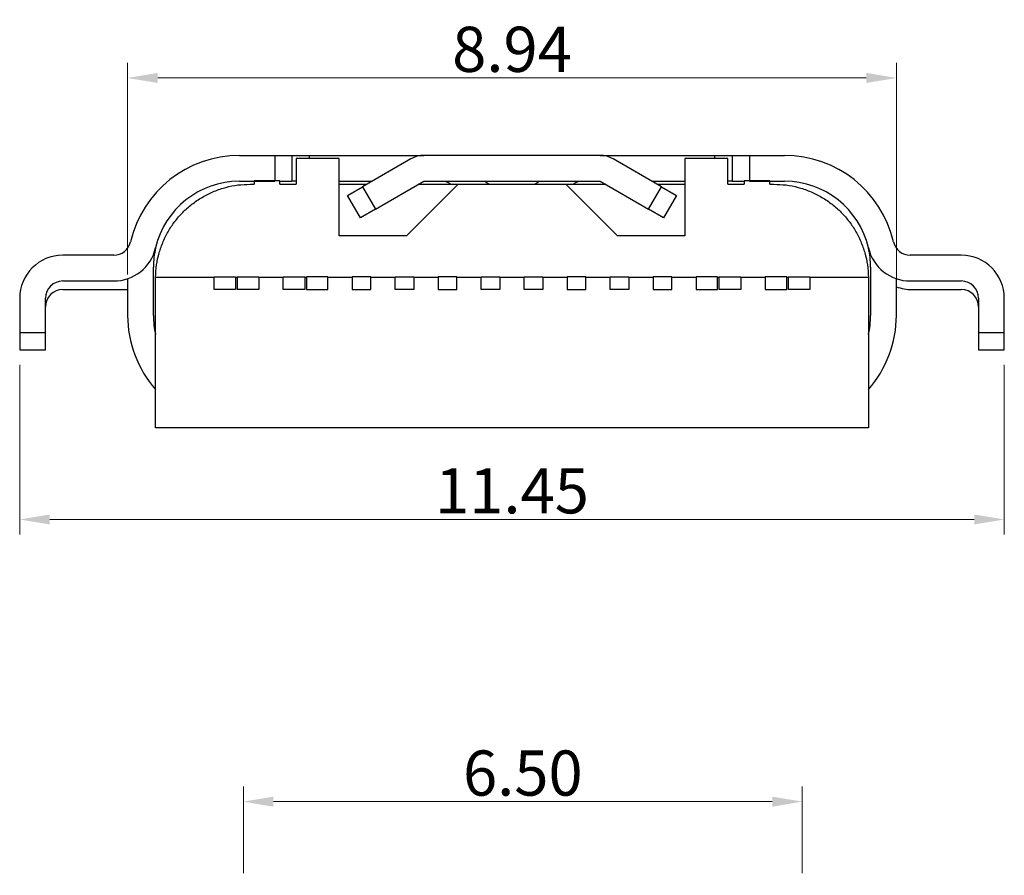
# Model space of a CAD drawing. Units: millimetres. Extents: x 22836 to 23437, y -2986 to -2807.
# Drawn here: x 23298 to 23310, y -2956 to -2947 of the extents above; entities that cross this region are included whole.
import ezdxf

# ---------------------------------------------------------------- set-up
doc = ezdxf.new("R2010")
doc.units = ezdxf.units.MM
doc.header["$MEASUREMENT"] = 0
doc.header["$PDMODE"] = 3
doc.header["$PDSIZE"] = 0.3125
doc.layers.get('Defpoints').update_dxf_attribs({"linetype": 'CONTINUOUS'})
doc.layers.add('Metal1', color=131, linetype='CONTINUOUS')
doc.styles.add('SIMPLEX', font='txt.shx', dxfattribs={"width": 0.8, "bigfont": 'chineset.shx'})
doc.dimstyles.new('DIM', dxfattribs={"dimscale": 3.5, "dimtxt": 0.15, "dimasz": 0.1, "dimexe": 0.05, "dimexo": 0.05, "dimgap": 0.02, "dimtad": 1, "dimzin": 0, "dimdsep": 46, "dimtxsty": 'SIMPLEX', "dimcen": 0.09, "dimclrd": 3, "dimclre": 3, "dimclrt": 2, "dimadec": 0, "dimazin": 0, "dimtfac": 1, "dimtmove": 0, "dimatfit": 3, "dimfxl": 1, "dimtolj": 1, "dimtzin": 0, "dimlwd": 13, "dimlwe": 13, "dimarcsym": 0})

# ---------------------------------------------------------------- blocks, each defined once
blk = doc.blocks.new('*D943')
at = {"layer": 'Defpoints', "color": 0, "transparency": 16777216}
for p in [(23298.405, -2950.377), (23309.855, -2950.377), (23309.855, -2952.349)]:
    blk.add_point(p, dxfattribs=at)
at = {"layer": 'Metal1', "color": 0, "lineweight": 13, "transparency": 16777216}
for p, q in [((23298.405, -2950.552), (23298.405, -2952.524)), ((23309.855, -2950.552), (23309.855, -2952.524)), ((23298.755, -2952.349), (23309.505, -2952.349))]:
    blk.add_line(p, q, dxfattribs=at)
at = {"layer": 'Metal1', "color": 0, "transparency": 16777216}
for points in [[(23298.755, -2952.291), (23298.755, -2952.407), (23298.405, -2952.349)], [(23309.505, -2952.291), (23309.505, -2952.407), (23309.855, -2952.349)]]:
    blk.add_solid(points, dxfattribs=at)
at = {"layer": 'Metal1', "color": 0, "transparency": 16777216, "insert": (23304.13, -2952.016), "char_height": 0.525, "attachment_point": 5, "style": 'SIMPLEX'}
blk.add_mtext('\\A1;11.45', dxfattribs=at)
blk = doc.blocks.new('*D944')
at = {"layer": 'Defpoints', "color": 0, "transparency": 16777216}
for p in [(23308.6, -2947.217), (23299.66, -2949.677), (23308.6, -2949.764)]:
    blk.add_point(p, dxfattribs=at)
at = {"layer": 'Metal1', "color": 0, "lineweight": 13, "transparency": 16777216}
for p, q in [((23299.66, -2949.502), (23299.66, -2947.042)), ((23308.6, -2949.589), (23308.6, -2947.042)), ((23300.01, -2947.217), (23308.25, -2947.217))]:
    blk.add_line(p, q, dxfattribs=at)
at = {"layer": 'Metal1', "color": 0, "transparency": 16777216}
for points in [[(23300.01, -2947.158), (23300.01, -2947.275), (23299.66, -2947.217)], [(23308.25, -2947.158), (23308.25, -2947.275), (23308.6, -2947.217)]]:
    blk.add_solid(points, dxfattribs=at)
at = {"layer": 'Metal1', "color": 0, "transparency": 16777216, "insert": (23304.13, -2946.884), "char_height": 0.525, "attachment_point": 5, "style": 'SIMPLEX'}
blk.add_mtext('\\A1;8.94', dxfattribs=at)
blk = doc.blocks.new('*D950')
at = {"layer": 'Defpoints', "color": 0, "transparency": 16777216}
for p in [(23307.506, -2955.629), (23301.006, -2956.634), (23307.506, -2956.634)]:
    blk.add_point(p, dxfattribs=at)
at = {"layer": 'Metal1', "color": 0, "lineweight": 13, "transparency": 16777216}
for p, q in [((23301.006, -2956.459), (23301.006, -2955.454)), ((23307.506, -2956.459), (23307.506, -2955.454)), ((23301.356, -2955.629), (23307.156, -2955.629))]:
    blk.add_line(p, q, dxfattribs=at)
at = {"layer": 'Metal1', "color": 0, "transparency": 16777216}
for points in [[(23301.356, -2955.571), (23301.356, -2955.688), (23301.006, -2955.629)], [(23307.156, -2955.571), (23307.156, -2955.688), (23307.506, -2955.629)]]:
    blk.add_solid(points, dxfattribs=at)
at = {"layer": 'Metal1', "color": 0, "transparency": 16777216, "insert": (23304.256, -2955.297), "char_height": 0.525, "attachment_point": 5, "style": 'SIMPLEX'}
blk.add_mtext('\\A1;6.50', dxfattribs=at)

msp = doc.modelspace()

# ---------------------------------------------------------------- linework, layer by layer
at = {"layer": 'Metal1', "color": 0}
for p, q in [((23300.96, -2948.117), (23301.37, -2948.117)), ((23301.37, -2948.117), (23301.37, -2948.417)), ((23301.37, -2948.117), (23301.57, -2948.117)), ((23301.57, -2948.117), (23301.57, -2948.417)), ((23301.57, -2948.117), (23301.77, -2948.117)), ((23301.77, -2948.117), (23303.104, -2948.117)), ((23301.77, -2948.117), (23301.77, -2948.152)), ((23305.156, -2948.117), (23303.104, -2948.117)), ((23305.156, -2948.117), (23306.49, -2948.117)), ((23306.49, -2948.117), (23306.69, -2948.117)), ((23306.49, -2948.152), (23306.49, -2948.117)), ((23306.69, -2948.117), (23306.69, -2948.417)), ((23306.69, -2948.117), (23306.89, -2948.117)), ((23306.89, -2948.117), (23306.89, -2948.417)), ((23306.89, -2948.117), (23307.3, -2948.117)), ((23301.62, -2948.152), (23301.62, -2948.452)), ((23302.12, -2948.152), (23301.62, -2948.152)), ((23302.12, -2949.052), (23302.12, -2948.152)), ((23302.954, -2948.157), (23302.391, -2948.482)), ((23305.869, -2948.482), (23305.306, -2948.157)), ((23306.14, -2948.152), (23306.14, -2949.052)), ((23306.64, -2948.152), (23306.14, -2948.152)), ((23306.64, -2948.452), (23306.64, -2948.152)), ((23300.96, -2948.417), (23301.37, -2948.417)), ((23301.085, -2948.452), (23301.13, -2948.452)), ((23301.43, -2948.412), (23301.13, -2948.412)), ((23301.13, -2948.412), (23301.13, -2948.452)), ((23301.43, -2948.452), (23301.43, -2948.412)), ((23301.43, -2948.417), (23301.57, -2948.417)), ((23301.43, -2948.452), (23301.62, -2948.452)), ((23301.62, -2948.417), (23301.57, -2948.417)), ((23302.12, -2948.417), (23302.504, -2948.417)), ((23302.12, -2948.452), (23302.443, -2948.452)), ((23302.218, -2948.582), (23302.391, -2948.482)), ((23302.391, -2948.482), (23302.541, -2948.742)), ((23302.541, -2948.742), (23303.104, -2948.417)), ((23303.504, -2948.452), (23302.904, -2949.052)), ((23303.043, -2948.452), (23303.504, -2948.452)), ((23303.104, -2948.417), (23305.156, -2948.417)), ((23303.504, -2948.452), (23304.756, -2948.452)), ((23305.356, -2949.052), (23304.756, -2948.452)), ((23304.756, -2948.452), (23305.217, -2948.452)), ((23305.156, -2948.417), (23305.719, -2948.742)), ((23305.719, -2948.742), (23305.869, -2948.482)), ((23305.756, -2948.417), (23306.14, -2948.417)), ((23305.817, -2948.452), (23306.14, -2948.452)), ((23305.869, -2948.482), (23306.042, -2948.582)), ((23306.69, -2948.417), (23306.64, -2948.417)), ((23306.64, -2948.452), (23306.83, -2948.452)), ((23306.69, -2948.417), (23306.83, -2948.417)), ((23306.83, -2948.412), (23306.83, -2948.452)), ((23307.13, -2948.412), (23306.83, -2948.412)), ((23306.89, -2948.417), (23307.3, -2948.417)), ((23307.13, -2948.452), (23307.13, -2948.412)), ((23307.13, -2948.452), (23307.175, -2948.452)), ((23302.368, -2948.842), (23302.218, -2948.582)), ((23306.042, -2948.582), (23305.892, -2948.842)), ((23302.541, -2948.742), (23302.368, -2948.842)), ((23305.892, -2948.842), (23305.719, -2948.742)), ((23302.904, -2949.052), (23302.12, -2949.052)), ((23306.14, -2949.052), (23305.356, -2949.052)), ((23299.499, -2949.277), (23298.905, -2949.277)), ((23309.355, -2949.277), (23308.761, -2949.277)), ((23299.96, -2949.977), (23299.96, -2949.417)), ((23308.3, -2949.417), (23308.3, -2949.977)), ((23298.905, -2949.577), (23299.499, -2949.577)), ((23299.66, -2949.55), (23299.66, -2949.977)), ((23299.985, -2949.532), (23300.665, -2949.532)), ((23299.985, -2949.552), (23299.985, -2949.532)), ((23299.985, -2951.282), (23299.985, -2949.552)), ((23300.665, -2949.677), (23300.665, -2949.527)), ((23300.665, -2949.527), (23300.915, -2949.527)), ((23300.915, -2949.527), (23300.915, -2949.677)), ((23300.915, -2949.532), (23300.935, -2949.532)), ((23300.935, -2949.527), (23300.935, -2949.677)), ((23300.935, -2949.527), (23301.185, -2949.527)), ((23301.185, -2949.527), (23301.185, -2949.677)), ((23301.185, -2949.532), (23301.47, -2949.532)), ((23301.47, -2949.677), (23301.47, -2949.527)), ((23301.47, -2949.527), (23301.72, -2949.527)), ((23301.72, -2949.527), (23301.72, -2949.677)), ((23301.72, -2949.532), (23301.74, -2949.532)), ((23301.74, -2949.527), (23301.74, -2949.677)), ((23301.99, -2949.527), (23301.74, -2949.527)), ((23301.99, -2949.677), (23301.99, -2949.527)), ((23301.99, -2949.532), (23302.27, -2949.532)), ((23302.27, -2949.527), (23302.27, -2949.677)), ((23302.49, -2949.527), (23302.27, -2949.527)), ((23302.49, -2949.677), (23302.49, -2949.527)), ((23302.49, -2949.532), (23302.77, -2949.532)), ((23302.77, -2949.677), (23302.77, -2949.527)), ((23302.77, -2949.527), (23302.99, -2949.527)), ((23302.99, -2949.527), (23302.99, -2949.677)), ((23302.99, -2949.532), (23303.27, -2949.532)), ((23303.27, -2949.527), (23303.27, -2949.677)), ((23303.49, -2949.527), (23303.27, -2949.527)), ((23303.49, -2949.677), (23303.49, -2949.527)), ((23303.49, -2949.532), (23303.77, -2949.532)), ((23303.77, -2949.677), (23303.77, -2949.527)), ((23303.77, -2949.527), (23303.99, -2949.527)), ((23303.99, -2949.527), (23303.99, -2949.677)), ((23303.99, -2949.532), (23304.27, -2949.532)), ((23304.27, -2949.677), (23304.27, -2949.527)), ((23304.27, -2949.527), (23304.49, -2949.527)), ((23304.49, -2949.527), (23304.49, -2949.677)), ((23304.49, -2949.532), (23304.77, -2949.532)), ((23304.77, -2949.527), (23304.77, -2949.677)), ((23304.99, -2949.527), (23304.77, -2949.527)), ((23304.99, -2949.677), (23304.99, -2949.527)), ((23304.99, -2949.532), (23305.27, -2949.532)), ((23305.27, -2949.677), (23305.27, -2949.527)), ((23305.27, -2949.527), (23305.49, -2949.527)), ((23305.49, -2949.527), (23305.49, -2949.677)), ((23305.49, -2949.532), (23305.77, -2949.532)), ((23305.77, -2949.527), (23305.77, -2949.677)), ((23305.99, -2949.527), (23305.77, -2949.527)), ((23305.99, -2949.677), (23305.99, -2949.527)), ((23305.99, -2949.532), (23306.27, -2949.532)), ((23306.27, -2949.527), (23306.27, -2949.677)), ((23306.52, -2949.527), (23306.27, -2949.527)), ((23306.52, -2949.677), (23306.52, -2949.527)), ((23306.52, -2949.532), (23306.54, -2949.532)), ((23306.54, -2949.527), (23306.79, -2949.527)), ((23306.54, -2949.677), (23306.54, -2949.527)), ((23306.79, -2949.527), (23306.79, -2949.677)), ((23306.79, -2949.532), (23307.075, -2949.532)), ((23307.075, -2949.527), (23307.075, -2949.677)), ((23307.325, -2949.527), (23307.075, -2949.527)), ((23307.325, -2949.677), (23307.325, -2949.527)), ((23307.325, -2949.532), (23307.345, -2949.532)), ((23307.345, -2949.677), (23307.345, -2949.527)), ((23307.345, -2949.527), (23307.595, -2949.527)), ((23307.595, -2949.527), (23307.595, -2949.677)), ((23307.595, -2949.532), (23308.275, -2949.532)), ((23308.275, -2949.532), (23308.275, -2949.552)), ((23308.275, -2949.552), (23308.275, -2951.282)), ((23308.6, -2949.977), (23308.6, -2949.55)), ((23308.761, -2949.577), (23309.355, -2949.577)), ((23298.905, -2949.677), (23299.66, -2949.677)), ((23300.915, -2949.677), (23300.665, -2949.677)), ((23301.185, -2949.677), (23300.935, -2949.677)), ((23301.72, -2949.677), (23301.47, -2949.677)), ((23301.74, -2949.677), (23301.99, -2949.677)), ((23302.27, -2949.677), (23302.49, -2949.677)), ((23302.99, -2949.677), (23302.77, -2949.677)), ((23303.27, -2949.677), (23303.49, -2949.677)), ((23303.99, -2949.677), (23303.77, -2949.677)), ((23304.49, -2949.677), (23304.27, -2949.677)), ((23304.77, -2949.677), (23304.99, -2949.677)), ((23305.49, -2949.677), (23305.27, -2949.677)), ((23305.77, -2949.677), (23305.99, -2949.677)), ((23306.27, -2949.677), (23306.52, -2949.677)), ((23306.79, -2949.677), (23306.54, -2949.677)), ((23307.075, -2949.677), (23307.325, -2949.677)), ((23307.595, -2949.677), (23307.345, -2949.677)), ((23308.781, -2949.677), (23309.355, -2949.677)), ((23298.405, -2949.777), (23298.405, -2950.177)), ((23298.705, -2950.177), (23298.705, -2949.777)), ((23309.555, -2949.777), (23309.555, -2950.177)), ((23309.855, -2950.177), (23309.855, -2949.777)), ((23298.405, -2950.177), (23298.705, -2950.177)), ((23298.405, -2950.177), (23298.405, -2950.377)), ((23298.705, -2950.377), (23298.705, -2950.177)), ((23309.555, -2950.177), (23309.855, -2950.177)), ((23309.555, -2950.177), (23309.555, -2950.377)), ((23309.855, -2950.377), (23309.855, -2950.177)), ((23298.405, -2950.377), (23298.705, -2950.377)), ((23309.555, -2950.377), (23309.855, -2950.377)), ((23308.275, -2951.282), (23299.985, -2951.282))]:
    msp.add_line(p, q, dxfattribs=at)
for centre, radius, start, end in [((23300.96, -2949.417), 1.3, 90, 166.8991), ((23303.104, -2948.417), 0.3, 90, 120), ((23305.156, -2948.417), 0.3, 60, 90), ((23307.3, -2949.417), 1.3, 13.1009, 90), ((23300.96, -2949.417), 1, 90, 166.8991), ((23303.305, -2948.617), 0.2, 55.5885, 90), ((23303.945, -2948.267), 0.2, 228.5904, 247.6684), ((23304.315, -2948.267), 0.2, 292.3316, 311.4096), ((23304.955, -2948.617), 0.2, 90, 124.4115), ((23307.3, -2949.417), 1, 13.1009, 90), ((23299.499, -2949.077), 0.2, 270, 346.8991), ((23308.761, -2949.077), 0.2, 193.1009, 270), ((23298.905, -2949.777), 0.5, 90, 180), ((23299.499, -2949.077), 0.5, 270, 346.8991), ((23300.96, -2949.417), 1, 166.8991, 180), ((23308.761, -2949.077), 0.5, 193.1009, 270), ((23307.3, -2949.417), 1, 360, 13.1009), ((23309.355, -2949.777), 0.5, 360, 90), ((23298.905, -2949.777), 0.2, 90, 180), ((23309.355, -2949.777), 0.2, 360, 90), ((23298.905, -2949.877), 0.2, 90, 180), ((23308.781, -2949.177), 0.5, 248.8168, 270), ((23309.355, -2949.877), 0.2, 360, 90), ((23300.96, -2949.977), 1.3, 180, 221.4096), ((23300.96, -2949.977), 1, 180, 192.8386), ((23307.3, -2949.977), 1, 347.1614, 360), ((23307.3, -2949.977), 1.3, 318.5904, 360)]:
    msp.add_arc(centre, radius, start, end, dxfattribs=at)
for points in [[(23299.985, -2949.532), (23299.988, -2949.485), (23299.993, -2949.39), (23300.024, -2949.25), (23300.072, -2949.116), (23300.136, -2948.989), (23300.217, -2948.871), (23300.312, -2948.765), (23300.42, -2948.672), (23300.539, -2948.593), (23300.667, -2948.531), (23300.803, -2948.486), (23300.943, -2948.457), (23301.037, -2948.454), (23301.085, -2948.452)], [(23307.175, -2948.452), (23307.222, -2948.454), (23307.317, -2948.457), (23307.457, -2948.486), (23307.592, -2948.531), (23307.721, -2948.593), (23307.84, -2948.672), (23307.948, -2948.765), (23308.043, -2948.871), (23308.123, -2948.989), (23308.188, -2949.116), (23308.236, -2949.25), (23308.267, -2949.39), (23308.272, -2949.485), (23308.275, -2949.532)]]:
    msp.add_open_spline(points, degree=3, dxfattribs=at)

# ---------------------------------------------------------------- dimensions: what is measured, and where the dimension line sits
for base, p1, p2, picture, middle in [((23308.6, -2947.217), (23299.66, -2949.677), (23308.6, -2949.764), '*D944', (23304.13, -2946.884)), ((23309.855, -2952.349), (23298.405, -2950.377), (23309.855, -2950.377), '*D943', (23304.13, -2952.016)), ((23307.506, -2955.629), (23301.006, -2956.634), (23307.506, -2956.634), '*D950', (23304.256, -2955.297))]:
    dim = msp.add_linear_dim(base=base, p1=p1, p2=p2, dimstyle='DIM', override={"dimclrd": 0, "dimclre": 0, "dimclrt": 0, "dimfxl": 1.25}, dxfattribs=at)
    dim.commit()
    dim.dimension.update_dxf_attribs({"geometry": picture, "text_midpoint": middle})

doc.saveas('drawing.dxf')
